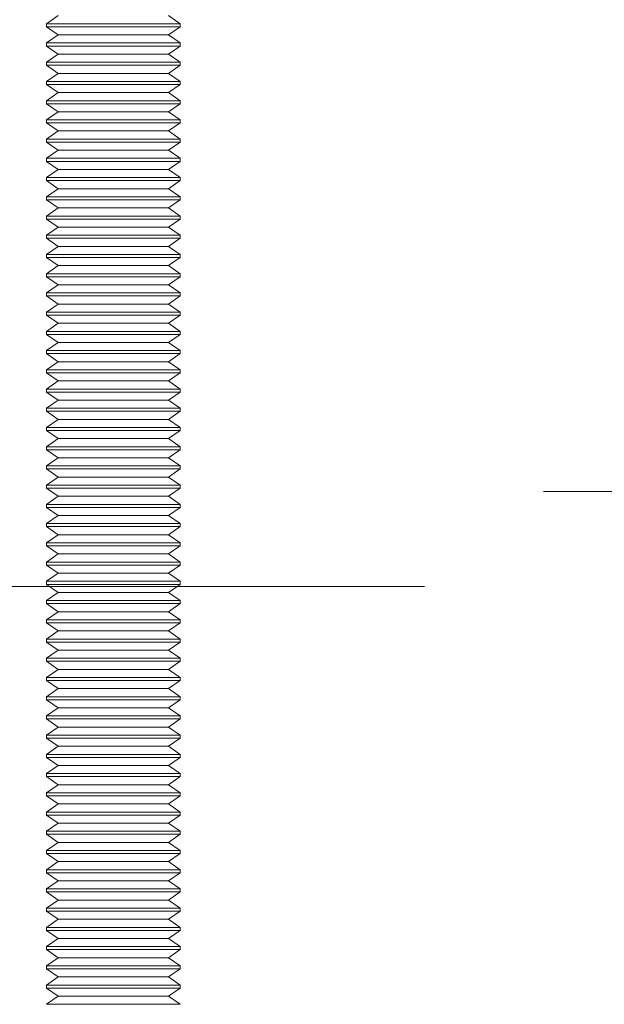
# Model space of a CAD drawing. Units: inches. Extents: x 0.3 to 16.8, y -2.1 to 10.8.
# Drawn here: x 1.5 to 1.6, y 8 to 8.2 of the extents above; entities that cross this region are included whole.
import ezdxf

# ---------------------------------------------------------------- set-up
doc = ezdxf.new("R2010")
doc.units = ezdxf.units.IN
doc.header["$MEASUREMENT"] = 0
doc.linetypes.add('SLD-Dashed', pattern=[0.075, 0.05, -0.025])
doc.linetypes.add('SLD-Solid', pattern=[0])
doc.layers.add('LAYER_1', color=7, linetype='SLD-Solid', lineweight=35)
doc.styles.get("Standard").update_dxf_attribs({"font": 'ARIAL.TTF'})
doc.dimstyles.new('SLDDIMSTYLE0', dxfattribs={"dimtxt": 0.18, "dimasz": 0.188, "dimexe": 0, "dimexo": 0.0625, "dimgap": 0, "dimtad": 0, "dimtih": 1, "dimtoh": 1, "dimdec": 0, "dimrnd": 1e-09, "dimzin": 0, "dimdsep": 46, "dimtxsty": 'Standard', "dimsah": 1, "dimcen": 0.09, "dimadec": 0, "dimazin": 0, "dimtfac": 0.188, "dimtdec": 0, "dimtofl": 0, "dimtmove": 0, "dimatfit": 3, "dimfxl": 1, "dimfrac": 2, "dimtolj": 1, "dimtzin": 0, "dimarcsym": 0})

msp = doc.modelspace()

# ---------------------------------------------------------------- linework, layer by layer
at = {"color": 9, "linetype": 'SLD-Dashed', "lineweight": 0}
for p, q in [((1.50595, 8.22385), (1.50378, 8.22233)), ((1.51456, 8.22233), (1.50378, 8.22233)), ((1.50378, 8.22233), (1.50378, 8.22177)), ((1.52878, 8.22233), (1.51456, 8.22233)), ((1.52878, 8.22233), (1.52662, 8.22385)), ((1.52878, 8.22177), (1.52878, 8.22233)), ((1.51456, 8.22177), (1.50378, 8.22177)), ((1.50378, 8.22177), (1.50595, 8.22025)), ((1.52878, 8.22177), (1.51456, 8.22177)), ((1.52662, 8.22025), (1.52878, 8.22177)), ((1.50595, 8.22025), (1.50378, 8.21874)), ((1.51456, 8.21874), (1.50378, 8.21874)), ((1.50378, 8.21874), (1.50378, 8.21817)), ((1.51486, 8.22025), (1.50595, 8.22025)), ((1.52878, 8.21874), (1.51456, 8.21874)), ((1.52662, 8.22025), (1.51486, 8.22025)), ((1.52878, 8.21874), (1.52662, 8.22025)), ((1.52878, 8.21817), (1.52878, 8.21874)), ((1.51456, 8.21817), (1.50378, 8.21817)), ((1.50378, 8.21817), (1.50595, 8.21666)), ((1.50595, 8.21666), (1.50378, 8.21514)), ((1.51486, 8.21666), (1.50595, 8.21666)), ((1.52878, 8.21817), (1.51456, 8.21817)), ((1.52662, 8.21666), (1.51486, 8.21666)), ((1.52662, 8.21666), (1.52878, 8.21817)), ((1.52878, 8.21514), (1.52662, 8.21666)), ((1.51456, 8.21514), (1.50378, 8.21514)), ((1.50378, 8.21514), (1.50378, 8.21458)), ((1.52878, 8.21514), (1.51456, 8.21514)), ((1.52878, 8.21458), (1.52878, 8.21514)), ((1.51456, 8.21458), (1.50378, 8.21458)), ((1.50378, 8.21458), (1.50595, 8.21306)), ((1.50595, 8.21306), (1.50378, 8.21155)), ((1.51486, 8.21306), (1.50595, 8.21306)), ((1.52878, 8.21458), (1.51456, 8.21458)), ((1.52662, 8.21306), (1.51486, 8.21306)), ((1.52662, 8.21306), (1.52878, 8.21458)), ((1.52878, 8.21155), (1.52662, 8.21306)), ((1.51456, 8.21155), (1.50378, 8.21155)), ((1.50378, 8.21155), (1.50378, 8.21098)), ((1.52878, 8.21155), (1.51456, 8.21155)), ((1.52878, 8.21098), (1.52878, 8.21155)), ((1.51456, 8.21098), (1.50378, 8.21098)), ((1.50378, 8.21098), (1.50595, 8.20947)), ((1.50595, 8.20947), (1.50378, 8.20795)), ((1.51486, 8.20947), (1.50595, 8.20947)), ((1.52878, 8.21098), (1.51456, 8.21098)), ((1.52662, 8.20947), (1.51486, 8.20947)), ((1.52662, 8.20947), (1.52878, 8.21098)), ((1.52878, 8.20795), (1.52662, 8.20947)), ((1.51456, 8.20795), (1.50378, 8.20795)), ((1.50378, 8.20795), (1.50378, 8.20739)), ((1.52878, 8.20795), (1.51456, 8.20795)), ((1.52878, 8.20739), (1.52878, 8.20795)), ((1.51456, 8.20739), (1.50378, 8.20739)), ((1.50378, 8.20739), (1.50595, 8.20587)), ((1.50595, 8.20587), (1.50378, 8.20436)), ((1.51486, 8.20587), (1.50595, 8.20587)), ((1.52878, 8.20739), (1.51456, 8.20739)), ((1.52662, 8.20587), (1.51486, 8.20587)), ((1.52662, 8.20587), (1.52878, 8.20739)), ((1.52878, 8.20436), (1.52662, 8.20587)), ((1.51456, 8.20436), (1.50378, 8.20436)), ((1.50378, 8.20436), (1.50378, 8.20379)), ((1.51456, 8.20379), (1.50378, 8.20379)), ((1.50378, 8.20379), (1.50595, 8.20228)), ((1.52878, 8.20436), (1.51456, 8.20436)), ((1.52878, 8.20379), (1.51456, 8.20379)), ((1.52662, 8.20228), (1.52878, 8.20379)), ((1.52878, 8.20379), (1.52878, 8.20436)), ((1.50595, 8.20228), (1.50378, 8.20076)), ((1.51486, 8.20228), (1.50595, 8.20228)), ((1.52662, 8.20228), (1.51486, 8.20228)), ((1.52878, 8.20076), (1.52662, 8.20228)), ((1.51456, 8.20076), (1.50378, 8.20076)), ((1.50378, 8.20076), (1.50378, 8.2002)), ((1.51456, 8.2002), (1.50378, 8.2002)), ((1.50378, 8.2002), (1.50595, 8.19868)), ((1.52878, 8.20076), (1.51456, 8.20076)), ((1.52878, 8.2002), (1.51456, 8.2002)), ((1.52662, 8.19868), (1.52878, 8.2002)), ((1.52878, 8.2002), (1.52878, 8.20076)), ((1.50595, 8.19868), (1.50378, 8.19717)), ((1.51486, 8.19868), (1.50595, 8.19868)), ((1.52662, 8.19868), (1.51486, 8.19868)), ((1.52878, 8.19717), (1.52662, 8.19868)), ((1.51456, 8.19717), (1.50378, 8.19717)), ((1.50378, 8.19717), (1.50378, 8.1966)), ((1.51456, 8.1966), (1.50378, 8.1966)), ((1.50378, 8.1966), (1.50595, 8.19509)), ((1.52878, 8.19717), (1.51456, 8.19717)), ((1.52878, 8.1966), (1.51456, 8.1966)), ((1.52662, 8.19509), (1.52878, 8.1966)), ((1.52878, 8.1966), (1.52878, 8.19717)), ((1.50595, 8.19509), (1.50378, 8.19357)), ((1.51486, 8.19509), (1.50595, 8.19509)), ((1.52662, 8.19509), (1.51486, 8.19509)), ((1.52878, 8.19357), (1.52662, 8.19509)), ((1.51456, 8.19357), (1.50378, 8.19357)), ((1.50378, 8.19357), (1.50378, 8.19301)), ((1.51456, 8.19301), (1.50378, 8.19301)), ((1.50378, 8.19301), (1.50595, 8.19149)), ((1.52878, 8.19357), (1.51456, 8.19357)), ((1.52878, 8.19301), (1.51456, 8.19301)), ((1.52662, 8.19149), (1.52878, 8.19301)), ((1.52878, 8.19301), (1.52878, 8.19357)), ((1.50595, 8.19149), (1.50378, 8.18998)), ((1.51486, 8.19149), (1.50595, 8.19149)), ((1.52662, 8.19149), (1.51486, 8.19149)), ((1.52878, 8.18998), (1.52662, 8.19149)), ((1.51456, 8.18998), (1.50378, 8.18998)), ((1.50378, 8.18998), (1.50378, 8.18941)), ((1.51456, 8.18941), (1.50378, 8.18941)), ((1.50378, 8.18941), (1.50595, 8.1879)), ((1.52878, 8.18998), (1.51456, 8.18998)), ((1.52878, 8.18941), (1.51456, 8.18941)), ((1.52662, 8.1879), (1.52878, 8.18941)), ((1.52878, 8.18941), (1.52878, 8.18998)), ((1.50595, 8.1879), (1.50378, 8.18638)), ((1.51486, 8.1879), (1.50595, 8.1879)), ((1.52662, 8.1879), (1.51486, 8.1879)), ((1.52878, 8.18638), (1.52662, 8.1879)), ((1.51456, 8.18638), (1.50378, 8.18638)), ((1.50378, 8.18638), (1.50378, 8.18582)), ((1.51456, 8.18582), (1.50378, 8.18582)), ((1.50378, 8.18582), (1.50595, 8.1843)), ((1.52878, 8.18638), (1.51456, 8.18638)), ((1.52878, 8.18582), (1.51456, 8.18582)), ((1.52662, 8.1843), (1.52878, 8.18582)), ((1.52878, 8.18582), (1.52878, 8.18638)), ((1.50595, 8.1843), (1.50378, 8.18279)), ((1.51486, 8.1843), (1.50595, 8.1843)), ((1.52662, 8.1843), (1.51486, 8.1843)), ((1.52878, 8.18279), (1.52662, 8.1843)), ((1.51456, 8.18279), (1.50378, 8.18279)), ((1.50378, 8.18279), (1.50378, 8.18222)), ((1.51456, 8.18222), (1.50378, 8.18222)), ((1.50378, 8.18222), (1.50595, 8.18071)), ((1.52878, 8.18279), (1.51456, 8.18279)), ((1.52878, 8.18222), (1.51456, 8.18222)), ((1.52662, 8.18071), (1.52878, 8.18222)), ((1.52878, 8.18222), (1.52878, 8.18279)), ((1.50595, 8.18071), (1.50378, 8.17919)), ((1.51486, 8.18071), (1.50595, 8.18071)), ((1.52662, 8.18071), (1.51486, 8.18071)), ((1.52878, 8.17919), (1.52662, 8.18071)), ((1.51456, 8.17919), (1.50378, 8.17919)), ((1.50378, 8.17919), (1.50378, 8.17863)), ((1.51456, 8.17863), (1.50378, 8.17863)), ((1.50378, 8.17863), (1.50595, 8.17711)), ((1.52878, 8.17919), (1.51456, 8.17919)), ((1.52878, 8.17863), (1.51456, 8.17863)), ((1.52662, 8.17711), (1.52878, 8.17863)), ((1.52878, 8.17863), (1.52878, 8.17919)), ((1.50595, 8.17711), (1.50378, 8.1756)), ((1.51486, 8.17711), (1.50595, 8.17711)), ((1.52662, 8.17711), (1.51486, 8.17711)), ((1.52878, 8.1756), (1.52662, 8.17711)), ((1.51456, 8.1756), (1.50378, 8.1756)), ((1.50378, 8.1756), (1.50378, 8.17503)), ((1.51456, 8.17503), (1.50378, 8.17503)), ((1.50378, 8.17503), (1.50595, 8.17352)), ((1.52878, 8.1756), (1.51456, 8.1756)), ((1.52878, 8.17503), (1.51456, 8.17503)), ((1.52662, 8.17352), (1.52878, 8.17503)), ((1.52878, 8.17503), (1.52878, 8.1756)), ((1.50595, 8.17352), (1.50378, 8.172)), ((1.51486, 8.17352), (1.50595, 8.17352)), ((1.52662, 8.17352), (1.51486, 8.17352)), ((1.52878, 8.172), (1.52662, 8.17352)), ((1.51456, 8.172), (1.50378, 8.172)), ((1.50378, 8.172), (1.50378, 8.17144)), ((1.51456, 8.17144), (1.50378, 8.17144)), ((1.50378, 8.17144), (1.50595, 8.16992)), ((1.52878, 8.172), (1.51456, 8.172)), ((1.52878, 8.17144), (1.51456, 8.17144)), ((1.52662, 8.16992), (1.52878, 8.17144)), ((1.52878, 8.17144), (1.52878, 8.172)), ((1.50595, 8.16992), (1.50378, 8.16841)), ((1.51486, 8.16992), (1.50595, 8.16992)), ((1.52662, 8.16992), (1.51486, 8.16992)), ((1.52878, 8.16841), (1.52662, 8.16992)), ((1.51456, 8.16841), (1.50378, 8.16841)), ((1.50378, 8.16841), (1.50378, 8.16784)), ((1.51456, 8.16784), (1.50378, 8.16784)), ((1.50378, 8.16784), (1.50595, 8.16633)), ((1.52878, 8.16841), (1.51456, 8.16841)), ((1.52878, 8.16784), (1.51456, 8.16784)), ((1.52662, 8.16633), (1.52878, 8.16784)), ((1.52878, 8.16784), (1.52878, 8.16841)), ((1.50595, 8.16633), (1.50378, 8.16481)), ((1.51486, 8.16633), (1.50595, 8.16633)), ((1.52662, 8.16633), (1.51486, 8.16633)), ((1.52878, 8.16481), (1.52662, 8.16633)), ((1.51456, 8.16481), (1.50378, 8.16481)), ((1.50378, 8.16481), (1.50378, 8.16425)), ((1.51456, 8.16425), (1.50378, 8.16425)), ((1.50378, 8.16425), (1.50595, 8.16273)), ((1.52878, 8.16481), (1.51456, 8.16481)), ((1.52878, 8.16425), (1.51456, 8.16425)), ((1.52662, 8.16273), (1.52878, 8.16425)), ((1.52878, 8.16425), (1.52878, 8.16481)), ((1.50595, 8.16273), (1.50378, 8.16122)), ((1.51486, 8.16273), (1.50595, 8.16273)), ((1.52662, 8.16273), (1.51486, 8.16273)), ((1.52878, 8.16122), (1.52662, 8.16273)), ((1.51456, 8.16122), (1.50378, 8.16122)), ((1.50378, 8.16122), (1.50378, 8.16065)), ((1.51456, 8.16065), (1.50378, 8.16065)), ((1.50378, 8.16065), (1.50595, 8.15914)), ((1.52878, 8.16122), (1.51456, 8.16122)), ((1.52878, 8.16065), (1.51456, 8.16065)), ((1.52662, 8.15914), (1.52878, 8.16065)), ((1.52878, 8.16065), (1.52878, 8.16122)), ((1.50595, 8.15914), (1.50378, 8.15762)), ((1.51486, 8.15914), (1.50595, 8.15914)), ((1.52662, 8.15914), (1.51486, 8.15914)), ((1.52878, 8.15762), (1.52662, 8.15914)), ((1.51456, 8.15762), (1.50378, 8.15762)), ((1.50378, 8.15762), (1.50378, 8.15706)), ((1.51456, 8.15706), (1.50378, 8.15706)), ((1.50378, 8.15706), (1.50595, 8.15554)), ((1.52878, 8.15762), (1.51456, 8.15762)), ((1.52878, 8.15706), (1.51456, 8.15706)), ((1.52662, 8.15554), (1.52878, 8.15706)), ((1.52878, 8.15706), (1.52878, 8.15762)), ((1.50595, 8.15554), (1.50378, 8.15403)), ((1.51456, 8.15403), (1.50378, 8.15403)), ((1.50378, 8.15403), (1.50378, 8.15346)), ((1.51486, 8.15554), (1.50595, 8.15554)), ((1.52878, 8.15403), (1.51456, 8.15403)), ((1.52662, 8.15554), (1.51486, 8.15554)), ((1.52878, 8.15403), (1.52662, 8.15554)), ((1.52878, 8.15346), (1.52878, 8.15403)), ((1.51456, 8.15346), (1.50378, 8.15346)), ((1.50378, 8.15346), (1.50595, 8.15195)), ((1.52878, 8.15346), (1.51456, 8.15346)), ((1.52662, 8.15195), (1.52878, 8.15346)), ((1.50595, 8.15195), (1.50378, 8.15043)), ((1.51456, 8.15043), (1.50378, 8.15043)), ((1.50378, 8.15043), (1.50378, 8.14987)), ((1.51486, 8.15195), (1.50595, 8.15195)), ((1.52878, 8.15043), (1.51456, 8.15043)), ((1.52662, 8.15195), (1.51486, 8.15195)), ((1.52878, 8.15043), (1.52662, 8.15195)), ((1.52878, 8.14987), (1.52878, 8.15043)), ((1.51456, 8.14987), (1.50378, 8.14987)), ((1.50378, 8.14987), (1.50595, 8.14835)), ((1.52878, 8.14987), (1.51456, 8.14987)), ((1.52662, 8.14835), (1.52878, 8.14987)), ((1.50595, 8.14835), (1.50378, 8.14684)), ((1.51456, 8.14684), (1.50378, 8.14684)), ((1.50378, 8.14684), (1.50378, 8.14627)), ((1.51486, 8.14835), (1.50595, 8.14835)), ((1.52878, 8.14684), (1.51456, 8.14684)), ((1.52662, 8.14835), (1.51486, 8.14835)), ((1.52878, 8.14684), (1.52662, 8.14835)), ((1.52878, 8.14627), (1.52878, 8.14684)), ((1.51456, 8.14627), (1.50378, 8.14627)), ((1.50378, 8.14627), (1.50595, 8.14476)), ((1.52878, 8.14627), (1.51456, 8.14627)), ((1.52662, 8.14476), (1.52878, 8.14627)), ((1.50595, 8.14476), (1.50378, 8.14324)), ((1.51456, 8.14324), (1.50378, 8.14324)), ((1.50378, 8.14324), (1.50378, 8.14268)), ((1.51486, 8.14476), (1.50595, 8.14476)), ((1.52878, 8.14324), (1.51456, 8.14324)), ((1.52662, 8.14476), (1.51486, 8.14476)), ((1.52878, 8.14324), (1.52662, 8.14476)), ((1.52878, 8.14268), (1.52878, 8.14324)), ((1.51456, 8.14268), (1.50378, 8.14268)), ((1.50378, 8.14268), (1.50595, 8.14116)), ((1.50595, 8.14116), (1.50378, 8.13965)), ((1.51486, 8.14116), (1.50595, 8.14116)), ((1.52878, 8.14268), (1.51456, 8.14268)), ((1.52662, 8.14116), (1.51486, 8.14116)), ((1.52662, 8.14116), (1.52878, 8.14268)), ((1.52878, 8.13965), (1.52662, 8.14116)), ((1.51456, 8.13965), (1.50378, 8.13965)), ((1.50378, 8.13965), (1.50378, 8.13908)), ((1.52878, 8.13965), (1.51456, 8.13965)), ((1.52878, 8.13908), (1.52878, 8.13965)), ((1.51456, 8.13908), (1.50378, 8.13908)), ((1.50378, 8.13908), (1.50595, 8.13757)), ((1.50595, 8.13757), (1.50378, 8.13605)), ((1.51486, 8.13757), (1.50595, 8.13757)), ((1.52878, 8.13908), (1.51456, 8.13908)), ((1.52662, 8.13757), (1.51486, 8.13757)), ((1.52662, 8.13757), (1.52878, 8.13908)), ((1.52878, 8.13605), (1.52662, 8.13757)), ((1.51456, 8.13605), (1.50378, 8.13605)), ((1.50378, 8.13605), (1.50378, 8.13549)), ((1.52878, 8.13605), (1.51456, 8.13605)), ((1.52878, 8.13549), (1.52878, 8.13605)), ((1.69668, 8.1349), (0.87447, 8.1349)), ((1.51456, 8.13549), (1.50378, 8.13549)), ((1.50378, 8.13549), (1.50595, 8.13397)), ((1.50595, 8.13397), (1.50378, 8.13246)), ((1.51486, 8.13397), (1.50595, 8.13397)), ((1.52878, 8.13549), (1.51456, 8.13549)), ((1.52662, 8.13397), (1.51486, 8.13397)), ((1.52662, 8.13397), (1.52878, 8.13549)), ((1.52878, 8.13246), (1.52662, 8.13397)), ((1.51456, 8.13246), (1.50378, 8.13246)), ((1.50378, 8.13246), (1.50378, 8.13189)), ((1.52878, 8.13246), (1.51456, 8.13246)), ((1.52878, 8.13189), (1.52878, 8.13246)), ((1.51456, 8.13189), (1.50378, 8.13189)), ((1.50378, 8.13189), (1.50595, 8.13038)), ((1.50595, 8.13038), (1.50378, 8.12886)), ((1.51486, 8.13038), (1.50595, 8.13038)), ((1.52878, 8.13189), (1.51456, 8.13189)), ((1.52662, 8.13038), (1.51486, 8.13038)), ((1.52662, 8.13038), (1.52878, 8.13189)), ((1.52878, 8.12886), (1.52662, 8.13038)), ((1.51456, 8.12886), (1.50378, 8.12886)), ((1.50378, 8.12886), (1.50378, 8.1283)), ((1.51456, 8.1283), (1.50378, 8.1283)), ((1.50378, 8.1283), (1.50595, 8.12678)), ((1.52878, 8.12886), (1.51456, 8.12886)), ((1.52878, 8.1283), (1.51456, 8.1283)), ((1.52662, 8.12678), (1.52878, 8.1283)), ((1.52878, 8.1283), (1.52878, 8.12886)), ((1.50595, 8.12678), (1.50378, 8.12527)), ((1.51486, 8.12678), (1.50595, 8.12678)), ((1.52662, 8.12678), (1.51486, 8.12678)), ((1.52878, 8.12527), (1.52662, 8.12678)), ((1.51456, 8.12527), (1.50378, 8.12527)), ((1.50378, 8.12527), (1.50378, 8.1247)), ((1.51456, 8.1247), (1.50378, 8.1247)), ((1.50378, 8.1247), (1.50595, 8.12319)), ((1.52878, 8.12527), (1.51456, 8.12527)), ((1.52878, 8.1247), (1.51456, 8.1247)), ((1.52662, 8.12319), (1.52878, 8.1247)), ((1.52878, 8.1247), (1.52878, 8.12527)), ((1.50595, 8.12319), (1.50378, 8.12167)), ((1.51486, 8.12319), (1.50595, 8.12319)), ((1.52662, 8.12319), (1.51486, 8.12319)), ((1.52878, 8.12167), (1.52662, 8.12319)), ((1.51456, 8.12167), (1.50378, 8.12167)), ((1.50378, 8.12167), (1.50378, 8.12111)), ((1.51456, 8.12111), (1.50378, 8.12111)), ((1.50378, 8.12111), (1.50595, 8.11959)), ((1.52878, 8.12167), (1.51456, 8.12167)), ((1.52878, 8.12111), (1.51456, 8.12111)), ((1.52662, 8.11959), (1.52878, 8.12111)), ((1.52878, 8.12111), (1.52878, 8.12167)), ((1.50595, 8.11959), (1.50378, 8.11808)), ((1.51486, 8.11959), (1.50595, 8.11959)), ((1.52662, 8.11959), (1.51486, 8.11959)), ((1.52878, 8.11808), (1.52662, 8.11959)), ((1.51456, 8.11808), (1.50378, 8.11808)), ((1.50378, 8.11808), (1.50378, 8.11751)), ((1.51456, 8.11751), (1.50378, 8.11751)), ((1.50378, 8.11751), (1.50595, 8.116)), ((1.52878, 8.11808), (1.51456, 8.11808)), ((1.52878, 8.11751), (1.51456, 8.11751)), ((1.52662, 8.116), (1.52878, 8.11751)), ((1.52878, 8.11751), (1.52878, 8.11808)), ((0.87447, 8.1171), (1.69668, 8.1171)), ((1.50595, 8.116), (1.50378, 8.11448)), ((1.51486, 8.116), (1.50595, 8.116)), ((1.52662, 8.116), (1.51486, 8.116)), ((1.52878, 8.11448), (1.52662, 8.116)), ((1.51456, 8.11448), (1.50378, 8.11448)), ((1.50378, 8.11448), (1.50378, 8.11392)), ((1.51456, 8.11392), (1.50378, 8.11392)), ((1.50378, 8.11392), (1.50595, 8.1124)), ((1.52878, 8.11448), (1.51456, 8.11448)), ((1.52878, 8.11392), (1.51456, 8.11392)), ((1.52662, 8.1124), (1.52878, 8.11392)), ((1.52878, 8.11392), (1.52878, 8.11448)), ((1.50595, 8.1124), (1.50378, 8.11089)), ((1.51486, 8.1124), (1.50595, 8.1124)), ((1.52662, 8.1124), (1.51486, 8.1124)), ((1.52878, 8.11089), (1.52662, 8.1124)), ((1.51456, 8.11089), (1.50378, 8.11089)), ((1.50378, 8.11089), (1.50378, 8.11032)), ((1.51456, 8.11032), (1.50378, 8.11032)), ((1.50378, 8.11032), (1.50595, 8.10881)), ((1.52878, 8.11089), (1.51456, 8.11089)), ((1.52878, 8.11032), (1.51456, 8.11032)), ((1.52662, 8.10881), (1.52878, 8.11032)), ((1.52878, 8.11032), (1.52878, 8.11089)), ((1.50595, 8.10881), (1.50378, 8.10729)), ((1.51486, 8.10881), (1.50595, 8.10881)), ((1.52662, 8.10881), (1.51486, 8.10881)), ((1.52878, 8.10729), (1.52662, 8.10881)), ((1.51456, 8.10729), (1.50378, 8.10729)), ((1.50378, 8.10729), (1.50378, 8.10673)), ((1.51456, 8.10673), (1.50378, 8.10673)), ((1.50378, 8.10673), (1.50595, 8.10521)), ((1.52878, 8.10729), (1.51456, 8.10729)), ((1.52878, 8.10673), (1.51456, 8.10673)), ((1.52662, 8.10521), (1.52878, 8.10673)), ((1.52878, 8.10673), (1.52878, 8.10729)), ((1.50595, 8.10521), (1.50378, 8.1037)), ((1.51486, 8.10521), (1.50595, 8.10521)), ((1.52662, 8.10521), (1.51486, 8.10521)), ((1.52878, 8.1037), (1.52662, 8.10521)), ((1.51456, 8.1037), (1.50378, 8.1037)), ((1.50378, 8.1037), (1.50378, 8.10313)), ((1.51456, 8.10313), (1.50378, 8.10313)), ((1.50378, 8.10313), (1.50595, 8.10162)), ((1.52878, 8.1037), (1.51456, 8.1037)), ((1.52878, 8.10313), (1.51456, 8.10313)), ((1.52662, 8.10162), (1.52878, 8.10313)), ((1.52878, 8.10313), (1.52878, 8.1037)), ((1.50595, 8.10162), (1.50378, 8.1001)), ((1.51486, 8.10162), (1.50595, 8.10162)), ((1.52662, 8.10162), (1.51486, 8.10162)), ((1.52878, 8.1001), (1.52662, 8.10162)), ((1.51456, 8.1001), (1.50378, 8.1001)), ((1.50378, 8.1001), (1.50378, 8.09954)), ((1.51456, 8.09954), (1.50378, 8.09954)), ((1.50378, 8.09954), (1.50595, 8.09802)), ((1.52878, 8.1001), (1.51456, 8.1001)), ((1.52878, 8.09954), (1.51456, 8.09954)), ((1.52662, 8.09802), (1.52878, 8.09954)), ((1.52878, 8.09954), (1.52878, 8.1001)), ((1.50595, 8.09802), (1.50378, 8.09651)), ((1.51486, 8.09802), (1.50595, 8.09802)), ((1.52662, 8.09802), (1.51486, 8.09802)), ((1.52878, 8.09651), (1.52662, 8.09802)), ((1.51456, 8.09651), (1.50378, 8.09651)), ((1.50378, 8.09651), (1.50378, 8.09594)), ((1.51456, 8.09594), (1.50378, 8.09594)), ((1.50378, 8.09594), (1.50595, 8.09443)), ((1.52878, 8.09651), (1.51456, 8.09651)), ((1.52878, 8.09594), (1.51456, 8.09594)), ((1.52662, 8.09443), (1.52878, 8.09594)), ((1.52878, 8.09594), (1.52878, 8.09651)), ((1.50595, 8.09443), (1.50378, 8.09291)), ((1.51486, 8.09443), (1.50595, 8.09443)), ((1.52662, 8.09443), (1.51486, 8.09443)), ((1.52878, 8.09291), (1.52662, 8.09443)), ((1.51456, 8.09291), (1.50378, 8.09291)), ((1.50378, 8.09291), (1.50378, 8.09235)), ((1.51456, 8.09235), (1.50378, 8.09235)), ((1.50378, 8.09235), (1.50595, 8.09083)), ((1.52878, 8.09291), (1.51456, 8.09291)), ((1.52878, 8.09235), (1.51456, 8.09235)), ((1.52662, 8.09083), (1.52878, 8.09235)), ((1.52878, 8.09235), (1.52878, 8.09291)), ((1.50595, 8.09083), (1.50378, 8.08932)), ((1.51486, 8.09083), (1.50595, 8.09083)), ((1.52662, 8.09083), (1.51486, 8.09083)), ((1.52878, 8.08932), (1.52662, 8.09083)), ((1.51456, 8.08932), (1.50378, 8.08932)), ((1.50378, 8.08932), (1.50378, 8.08875)), ((1.51456, 8.08875), (1.50378, 8.08875)), ((1.50378, 8.08875), (1.50595, 8.08724)), ((1.52878, 8.08932), (1.51456, 8.08932)), ((1.52878, 8.08875), (1.51456, 8.08875)), ((1.52662, 8.08724), (1.52878, 8.08875)), ((1.52878, 8.08875), (1.52878, 8.08932)), ((1.50595, 8.08724), (1.50378, 8.08572)), ((1.51486, 8.08724), (1.50595, 8.08724)), ((1.52662, 8.08724), (1.51486, 8.08724)), ((1.52878, 8.08572), (1.52662, 8.08724)), ((1.51456, 8.08572), (1.50378, 8.08572)), ((1.50378, 8.08572), (1.50378, 8.08516)), ((1.51456, 8.08516), (1.50378, 8.08516)), ((1.50378, 8.08516), (1.50595, 8.08364)), ((1.52878, 8.08572), (1.51456, 8.08572)), ((1.52878, 8.08516), (1.51456, 8.08516)), ((1.52662, 8.08364), (1.52878, 8.08516)), ((1.52878, 8.08516), (1.52878, 8.08572)), ((1.50595, 8.08364), (1.50378, 8.08213)), ((1.51486, 8.08364), (1.50595, 8.08364)), ((1.52662, 8.08364), (1.51486, 8.08364)), ((1.52878, 8.08213), (1.52662, 8.08364)), ((1.51456, 8.08213), (1.50378, 8.08213)), ((1.50378, 8.08213), (1.50378, 8.08156)), ((1.51456, 8.08156), (1.50378, 8.08156)), ((1.50378, 8.08156), (1.50595, 8.08005)), ((1.52878, 8.08213), (1.51456, 8.08213)), ((1.52878, 8.08156), (1.51456, 8.08156)), ((1.52662, 8.08005), (1.52878, 8.08156)), ((1.52878, 8.08156), (1.52878, 8.08213)), ((1.50595, 8.08005), (1.50378, 8.07853)), ((1.51456, 8.07853), (1.50378, 8.07853)), ((1.50378, 8.07853), (1.50378, 8.07797)), ((1.51486, 8.08005), (1.50595, 8.08005)), ((1.52878, 8.07853), (1.51456, 8.07853)), ((1.52662, 8.08005), (1.51486, 8.08005)), ((1.52878, 8.07853), (1.52662, 8.08005)), ((1.52878, 8.07797), (1.52878, 8.07853)), ((1.51456, 8.07797), (1.50378, 8.07797)), ((1.50378, 8.07797), (1.50595, 8.07645)), ((1.52878, 8.07797), (1.51456, 8.07797)), ((1.52662, 8.07645), (1.52878, 8.07797)), ((1.50595, 8.07645), (1.50378, 8.07494)), ((1.51456, 8.07494), (1.50378, 8.07494)), ((1.50378, 8.07494), (1.50378, 8.07437)), ((1.51486, 8.07645), (1.50595, 8.07645)), ((1.52878, 8.07494), (1.51456, 8.07494)), ((1.52662, 8.07645), (1.51486, 8.07645)), ((1.52878, 8.07494), (1.52662, 8.07645)), ((1.52878, 8.07437), (1.52878, 8.07494)), ((1.51456, 8.07437), (1.50378, 8.07437)), ((1.50378, 8.07437), (1.50595, 8.07286)), ((1.52878, 8.07437), (1.51456, 8.07437)), ((1.52662, 8.07286), (1.52878, 8.07437)), ((1.50595, 8.07286), (1.50378, 8.07134)), ((1.51456, 8.07134), (1.50378, 8.07134)), ((1.50378, 8.07134), (1.50378, 8.07078)), ((1.51486, 8.07286), (1.50595, 8.07286)), ((1.52878, 8.07134), (1.51456, 8.07134)), ((1.52662, 8.07286), (1.51486, 8.07286)), ((1.52878, 8.07134), (1.52662, 8.07286)), ((1.52878, 8.07078), (1.52878, 8.07134)), ((1.51456, 8.07078), (1.50378, 8.07078)), ((1.50378, 8.07078), (1.50595, 8.06926)), ((1.52878, 8.07078), (1.51456, 8.07078)), ((1.52662, 8.06926), (1.52878, 8.07078)), ((1.50595, 8.06926), (1.50378, 8.06775)), ((1.51456, 8.06775), (1.50378, 8.06775)), ((1.50378, 8.06775), (1.50378, 8.06718)), ((1.51486, 8.06926), (1.50595, 8.06926)), ((1.52878, 8.06775), (1.51456, 8.06775)), ((1.52662, 8.06926), (1.51486, 8.06926)), ((1.52878, 8.06775), (1.52662, 8.06926)), ((1.52878, 8.06718), (1.52878, 8.06775)), ((1.51456, 8.06718), (1.50378, 8.06718)), ((1.50378, 8.06718), (1.50595, 8.06567)), ((1.50595, 8.06567), (1.50378, 8.06415)), ((1.51486, 8.06567), (1.50595, 8.06567)), ((1.52878, 8.06718), (1.51456, 8.06718)), ((1.52662, 8.06567), (1.51486, 8.06567)), ((1.52662, 8.06567), (1.52878, 8.06718)), ((1.52878, 8.06415), (1.52662, 8.06567)), ((1.51456, 8.06415), (1.50378, 8.06415)), ((1.50378, 8.06415), (1.50378, 8.06359)), ((1.52878, 8.06415), (1.51456, 8.06415)), ((1.52878, 8.06359), (1.52878, 8.06415)), ((1.51456, 8.06359), (1.50378, 8.06359)), ((1.50378, 8.06359), (1.50595, 8.06207)), ((1.50595, 8.06207), (1.50378, 8.06056)), ((1.51486, 8.06207), (1.50595, 8.06207)), ((1.52878, 8.06359), (1.51456, 8.06359)), ((1.52662, 8.06207), (1.51486, 8.06207)), ((1.52662, 8.06207), (1.52878, 8.06359)), ((1.52878, 8.06056), (1.52662, 8.06207)), ((1.51456, 8.06056), (1.50378, 8.06056)), ((1.50378, 8.06056), (1.50378, 8.05999)), ((1.52878, 8.06056), (1.51456, 8.06056)), ((1.52878, 8.05999), (1.52878, 8.06056)), ((1.51456, 8.05999), (1.50378, 8.05999)), ((1.50378, 8.05999), (1.50595, 8.05848)), ((1.50595, 8.05848), (1.50378, 8.05696)), ((1.51486, 8.05848), (1.50595, 8.05848)), ((1.52878, 8.05999), (1.51456, 8.05999)), ((1.52662, 8.05848), (1.51486, 8.05848)), ((1.52662, 8.05848), (1.52878, 8.05999)), ((1.52878, 8.05696), (1.52662, 8.05848)), ((1.51456, 8.05696), (1.50378, 8.05696)), ((1.50378, 8.05696), (1.50378, 8.0564)), ((1.52878, 8.05696), (1.51456, 8.05696)), ((1.52878, 8.0564), (1.52878, 8.05696)), ((1.51456, 8.0564), (1.50378, 8.0564)), ((1.50378, 8.0564), (1.50595, 8.05488)), ((1.50595, 8.05488), (1.50378, 8.05337)), ((1.51486, 8.05488), (1.50595, 8.05488)), ((1.52878, 8.0564), (1.51456, 8.0564)), ((1.52662, 8.05488), (1.51486, 8.05488)), ((1.52662, 8.05488), (1.52878, 8.0564)), ((1.52878, 8.05337), (1.52662, 8.05488)), ((1.51456, 8.05337), (1.50378, 8.05337)), ((1.50378, 8.05337), (1.50378, 8.0528)), ((1.51456, 8.0528), (1.50378, 8.0528)), ((1.50378, 8.0528), (1.50595, 8.05129)), ((1.52878, 8.05337), (1.51456, 8.05337)), ((1.52878, 8.0528), (1.51456, 8.0528)), ((1.52662, 8.05129), (1.52878, 8.0528)), ((1.52878, 8.0528), (1.52878, 8.05337)), ((1.50595, 8.05129), (1.50378, 8.04977)), ((1.51486, 8.05129), (1.50595, 8.05129)), ((1.52662, 8.05129), (1.51486, 8.05129)), ((1.52878, 8.04977), (1.52662, 8.05129)), ((1.51456, 8.04977), (1.50378, 8.04977)), ((1.50378, 8.04977), (1.50378, 8.04921)), ((1.51456, 8.04921), (1.50378, 8.04921)), ((1.50378, 8.04921), (1.50595, 8.04769)), ((1.52878, 8.04977), (1.51456, 8.04977)), ((1.52878, 8.04921), (1.51456, 8.04921)), ((1.52662, 8.04769), (1.52878, 8.04921)), ((1.52878, 8.04921), (1.52878, 8.04977)), ((1.50595, 8.04769), (1.50378, 8.04618)), ((1.51486, 8.04769), (1.50595, 8.04769)), ((1.52662, 8.04769), (1.51486, 8.04769)), ((1.52878, 8.04618), (1.52662, 8.04769)), ((1.51456, 8.04618), (1.50378, 8.04618)), ((1.50378, 8.04618), (1.50378, 8.04561)), ((1.51456, 8.04561), (1.50378, 8.04561)), ((1.50378, 8.04561), (1.50595, 8.0441)), ((1.52878, 8.04618), (1.51456, 8.04618)), ((1.52878, 8.04561), (1.51456, 8.04561)), ((1.52662, 8.0441), (1.52878, 8.04561)), ((1.52878, 8.04561), (1.52878, 8.04618)), ((1.50595, 8.0441), (1.50378, 8.04258)), ((1.51486, 8.0441), (1.50595, 8.0441)), ((1.52662, 8.0441), (1.51486, 8.0441)), ((1.52878, 8.04258), (1.52662, 8.0441)), ((1.51456, 8.04258), (1.50378, 8.04258)), ((1.50378, 8.04258), (1.50378, 8.04202)), ((1.51456, 8.04202), (1.50378, 8.04202)), ((1.50378, 8.04202), (1.50595, 8.0405)), ((1.52878, 8.04258), (1.51456, 8.04258)), ((1.52878, 8.04202), (1.51456, 8.04202)), ((1.52662, 8.0405), (1.52878, 8.04202)), ((1.52878, 8.04202), (1.52878, 8.04258)), ((1.50595, 8.0405), (1.50378, 8.03899)), ((1.51486, 8.0405), (1.50595, 8.0405)), ((1.52662, 8.0405), (1.51486, 8.0405)), ((1.52878, 8.03899), (1.52662, 8.0405)), ((1.50378, 8.03899), (1.52867, 8.03899)), ((1.52867, 8.03899), (1.52878, 8.03899))]:
    msp.add_line(p, q, dxfattribs=at)

# ---------------------------------------------------------------- leaders
at = {"layer": 'LAYER_1', "color": 7, "lineweight": 0}
msp.add_leader([(1.28437, 8.1349), (1.47986, 8.80647), (1.72985, 8.80647)], dimstyle='SLDDIMSTYLE0', dxfattribs=at)

doc.saveas('drawing.dxf')
